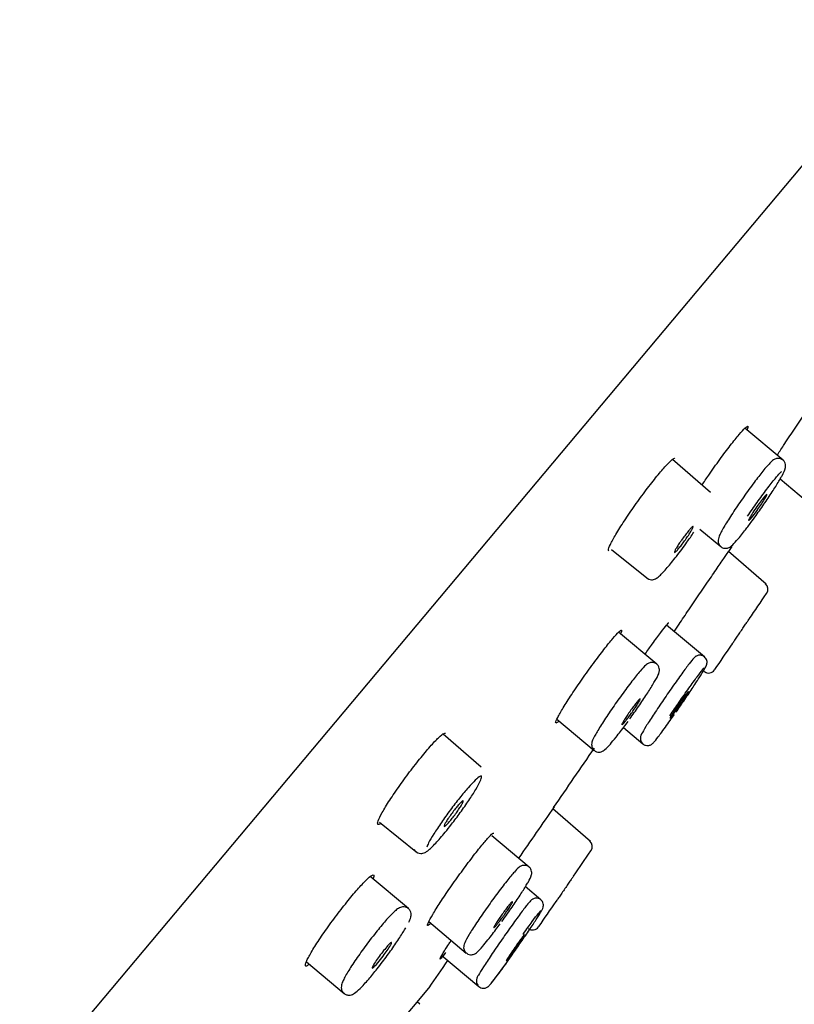
# Model space of a CAD drawing. Units: millimetres. Extents: x -18 to 462, y -18 to 1398.
# Drawn here: x 424 to 446, y 1104 to 1132 of the extents above; entities that cross this region are included whole.
import ezdxf

# ---------------------------------------------------------------- set-up
doc = ezdxf.new("R2010")
doc.units = ezdxf.units.MM
for name, color, linetype in [('$DDT_AUDIT_GENERATED_(102)', 7, 'Continuous'), ('$DDT_AUDIT_GENERATED_(595)', 7, 'Continuous'), ('$DDT_AUDIT_GENERATED_(65E)', 7, 'Continuous'), ('$DDT_AUDIT_GENERATED_(833)', 7, 'Continuous'), ('Default', 7, 'Continuous')]:
    doc.layers.add(name, color=color, linetype=linetype)

# ---------------------------------------------------------------- blocks, each defined once
blk = doc.blocks.new('SE1')
at = {"layer": '$DDT_AUDIT_GENERATED_(102)', "color": 7, "linetype": 'Continuous'}
blk.add_line((461.605, 1145.572), (359.914, 1024.381), dxfattribs=at)
blk.add_arc((726.301, 820.206), 443.165, 129.66139, 140, dxfattribs=at)
at = {"layer": '$DDT_AUDIT_GENERATED_(595)', "color": 7, "linetype": 'Continuous'}
blk.add_line((434.578, 1102.7), (436.033, 1104.434), dxfattribs=at)
for centre, radius, start, end in [((-805.544, 1965.585), 1510.992, 325.823367, 325.828443), ((-805.544, 1965.585), 1510.992, 325.490009, 325.567034), ((858.023, 819.246), 509.296, 145.24908, 145.44717), ((-805.544, 1965.585), 1510.992, 325.255744, 325.290995), ((435.88, 1104.562), 0.2, 320, 325.2557)]:
    blk.add_arc(centre, radius, start, end, dxfattribs=at)
for points, knots in [([(445.86, 1119.468), (445.915, 1119.556), (445.977, 1119.652), (446.044, 1119.754), (446.133, 1119.89), (446.232, 1120.038), (446.332, 1120.187), (446.433, 1120.336), (446.538, 1120.489), (446.639, 1120.635), (446.74, 1120.779), (446.839, 1120.92), (446.928, 1121.045), (447.017, 1121.169), (447.099, 1121.28), (447.166, 1121.37), (447.233, 1121.459), (447.288, 1121.529), (447.326, 1121.574), (447.364, 1121.619), (447.387, 1121.641), (447.392, 1121.637), (447.397, 1121.633), (447.384, 1121.603), (447.356, 1121.551), (447.356, 1121.551), (447.355, 1121.55), (447.355, 1121.55)], [0.2269218, 0.2269218, 0.2269218, 0.2269218, 0.2673678, 0.2673678, 0.2673678, 0.3214324, 0.3214324, 0.3214324, 0.3755819, 0.3755819, 0.3755819, 0.4296119, 0.4296119, 0.4296119, 0.4833981, 0.4833981, 0.4833981, 0.5368032, 0.5368032, 0.5368032, 0.5901238, 0.5901238, 0.5901238, 0.6433869, 0.6433869, 0.6433869, 0.6438712, 0.6438712, 0.6438712, 0.6438712]), ([(443.738, 1118.631), (443.8, 1118.724), (443.865, 1118.82), (443.932, 1118.916), (444.034, 1119.063), (444.141, 1119.214), (444.245, 1119.356), (444.348, 1119.498), (444.45, 1119.634), (444.542, 1119.753), (444.634, 1119.872), (444.719, 1119.978), (444.791, 1120.061), (444.861, 1120.144), (444.92, 1120.208), (444.962, 1120.247), (445.004, 1120.286), (445.031, 1120.301), (445.04, 1120.292), (445.048, 1120.282), (445.04, 1120.248), (445.016, 1120.193)], [0.3405407, 0.3405407, 0.3405407, 0.3405407, 0.3754809, 0.3754809, 0.3754809, 0.42949, 0.42949, 0.42949, 0.4832516, 0.4832516, 0.4832516, 0.5366793, 0.5366793, 0.5366793, 0.5898703, 0.5898703, 0.5898703, 0.6431391, 0.6431391, 0.6431391, 0.695509, 0.695509, 0.695509, 0.695509]), ([(441.11, 1116.78), (441.105, 1116.784), (441.103, 1116.791), (441.103, 1116.802), (441.104, 1116.831), (441.122, 1116.884), (441.158, 1116.959), (441.193, 1117.034), (441.247, 1117.132), (441.314, 1117.244), (441.381, 1117.357), (441.463, 1117.488), (441.554, 1117.626), (441.644, 1117.764), (441.746, 1117.913), (441.85, 1118.06), (441.954, 1118.207), (442.063, 1118.356), (442.168, 1118.496), (442.272, 1118.635), (442.376, 1118.767), (442.47, 1118.883), (442.564, 1118.998), (442.65, 1119.1), (442.723, 1119.179), (442.796, 1119.259), (442.856, 1119.318), (442.9, 1119.353), (442.941, 1119.386), (442.969, 1119.398), (442.98, 1119.388)], [0.1392861, 0.1392861, 0.1392861, 0.1392861, 0.1597532, 0.1597532, 0.1597532, 0.2134812, 0.2134812, 0.2134812, 0.267607, 0.267607, 0.267607, 0.3218657, 0.3218657, 0.3218657, 0.3760642, 0.3760642, 0.3760642, 0.4299183, 0.4299183, 0.4299183, 0.4834916, 0.4834916, 0.4834916, 0.5367085, 0.5367085, 0.5367085, 0.5898635, 0.5898635, 0.5898635, 0.6403412, 0.6403412, 0.6403412, 0.6403412]), ([(442.949, 1114.493), (442.994, 1114.559), (443.044, 1114.633), (443.099, 1114.713), (443.181, 1114.835), (443.275, 1114.973), (443.372, 1115.116), (443.469, 1115.259), (443.573, 1115.412), (443.675, 1115.561), (443.776, 1115.71), (443.878, 1115.86), (443.972, 1115.997), (444.066, 1116.135), (444.154, 1116.265), (444.23, 1116.375), (444.305, 1116.486), (444.37, 1116.58), (444.418, 1116.651), (444.466, 1116.721), (444.5, 1116.77), (444.516, 1116.793), (444.523, 1116.804), (444.527, 1116.809), (444.527, 1116.809)], [0.1779781, 0.1779781, 0.1779781, 0.1779781, 0.2133035, 0.2133035, 0.2133035, 0.2670629, 0.2670629, 0.2670629, 0.3210817, 0.3210817, 0.3210817, 0.3751226, 0.3751226, 0.3751226, 0.4292387, 0.4292387, 0.4292387, 0.483108, 0.483108, 0.483108, 0.5367541, 0.5367541, 0.5367541, 0.5615926, 0.5615926, 0.5615926, 0.5615926]), ([(442.136, 1113.865), (442.206, 1113.964), (442.273, 1114.059), (442.337, 1114.146), (442.427, 1114.27), (442.509, 1114.383), (442.578, 1114.473), (442.646, 1114.563), (442.702, 1114.635), (442.741, 1114.681), (442.78, 1114.728), (442.803, 1114.751), (442.809, 1114.748), (442.809, 1114.748), (442.809, 1114.748), (442.809, 1114.748)], [0.4452294, 0.4452294, 0.4452294, 0.4452294, 0.4829588, 0.4829588, 0.4829588, 0.5367595, 0.5367595, 0.5367595, 0.5901939, 0.5901939, 0.5901939, 0.6435672, 0.6435672, 0.6435672, 0.6454685, 0.6454685, 0.6454685, 0.6454685]), ([(439.694, 1111.965), (439.68, 1111.952), (439.667, 1111.941), (439.657, 1111.933), (439.625, 1111.908), (439.609, 1111.908), (439.611, 1111.932), (439.613, 1111.957), (439.634, 1112.007), (439.67, 1112.077), (439.707, 1112.148), (439.761, 1112.242), (439.828, 1112.352), (439.895, 1112.462), (439.977, 1112.59), (440.067, 1112.726), (440.157, 1112.863), (440.258, 1113.011), (440.362, 1113.159), (440.464, 1113.306), (440.572, 1113.456), (440.676, 1113.598), (440.78, 1113.739), (440.882, 1113.875), (440.975, 1113.994), (441.068, 1114.113), (441.153, 1114.218), (441.224, 1114.302), (441.295, 1114.385), (441.354, 1114.449), (441.396, 1114.489), (441.438, 1114.528), (441.464, 1114.544), (441.472, 1114.535), (441.48, 1114.526), (441.471, 1114.493), (441.446, 1114.438)], [0.0887034, 0.0887034, 0.0887034, 0.0887034, 0.1064809, 0.1064809, 0.1064809, 0.1598008, 0.1598008, 0.1598008, 0.2133723, 0.2133723, 0.2133723, 0.2672788, 0.2672788, 0.2672788, 0.3213504, 0.3213504, 0.3213504, 0.3755235, 0.3755235, 0.3755235, 0.4294985, 0.4294985, 0.4294985, 0.4832549, 0.4832549, 0.4832549, 0.5367162, 0.5367162, 0.5367162, 0.5899528, 0.5899528, 0.5899528, 0.6432717, 0.6432717, 0.6432717, 0.6958863, 0.6958863, 0.6958863, 0.6958863]), ([(434.67, 1109.082), (434.635, 1109.059), (434.611, 1109.051), (434.598, 1109.058), (434.582, 1109.068), (434.585, 1109.103), (434.605, 1109.159), (434.626, 1109.217), (434.665, 1109.297), (434.72, 1109.396), (434.775, 1109.494), (434.847, 1109.612), (434.93, 1109.74), (435.013, 1109.869), (435.109, 1110.011), (435.211, 1110.155), (435.313, 1110.298), (435.422, 1110.448), (435.531, 1110.59), (435.639, 1110.732), (435.748, 1110.871), (435.851, 1110.996), (435.953, 1111.12), (436.05, 1111.233), (436.136, 1111.326), (436.221, 1111.42), (436.296, 1111.496), (436.355, 1111.548), (436.415, 1111.601), (436.459, 1111.631), (436.486, 1111.636), (436.496, 1111.638), (436.503, 1111.637), (436.508, 1111.633)], [0.0110604, 0.0110604, 0.0110604, 0.0110604, 0.0539183, 0.0539183, 0.0539183, 0.1078298, 0.1078298, 0.1078298, 0.1619636, 0.1619636, 0.1619636, 0.2161566, 0.2161566, 0.2161566, 0.2703434, 0.2703434, 0.2703434, 0.3242408, 0.3242408, 0.3242408, 0.3777762, 0.3777762, 0.3777762, 0.4309134, 0.4309134, 0.4309134, 0.4841315, 0.4841315, 0.4841315, 0.5375009, 0.5375009, 0.5375009, 0.5570714, 0.5570714, 0.5570714, 0.5570714]), ([(436.081, 1106.258), (436.037, 1106.215), (436.009, 1106.195), (435.998, 1106.201), (435.988, 1106.207), (435.995, 1106.238), (436.02, 1106.291), (436.044, 1106.345), (436.087, 1106.423), (436.144, 1106.518), (436.201, 1106.614), (436.274, 1106.73), (436.357, 1106.857), (436.441, 1106.985), (436.537, 1107.127), (436.637, 1107.271), (436.738, 1107.416), (436.845, 1107.567), (436.951, 1107.712), (437.056, 1107.857), (437.163, 1108), (437.261, 1108.129), (437.359, 1108.257), (437.453, 1108.375), (437.533, 1108.473), (437.613, 1108.572), (437.683, 1108.652), (437.736, 1108.71), (437.79, 1108.767), (437.828, 1108.801), (437.849, 1108.811), (437.856, 1108.814), (437.862, 1108.815), (437.865, 1108.812)], [0, 0, 0, 0, 0.0536013, 0.0536013, 0.0536013, 0.107199, 0.107199, 0.107199, 0.160979, 0.160979, 0.160979, 0.2149021, 0.2149021, 0.2149021, 0.2690426, 0.2690426, 0.2690426, 0.3231152, 0.3231152, 0.3231152, 0.3769619, 0.3769619, 0.3769619, 0.4304409, 0.4304409, 0.4304409, 0.4838671, 0.4838671, 0.4838671, 0.5372243, 0.5372243, 0.5372243, 0.5560821, 0.5560821, 0.5560821, 0.5560821]), ([(432.645, 1105.097), (432.629, 1105.084), (432.614, 1105.075), (432.602, 1105.068), (432.566, 1105.049), (432.548, 1105.055), (432.548, 1105.084), (432.548, 1105.113), (432.567, 1105.167), (432.603, 1105.242), (432.639, 1105.317), (432.694, 1105.414), (432.763, 1105.526), (432.831, 1105.638), (432.915, 1105.767), (433.008, 1105.904), (433.101, 1106.04), (433.205, 1106.186), (433.312, 1106.331), (433.418, 1106.476), (433.529, 1106.622), (433.637, 1106.759), (433.744, 1106.895), (433.85, 1107.025), (433.947, 1107.138), (434.043, 1107.251), (434.133, 1107.35), (434.207, 1107.427), (434.283, 1107.505), (434.345, 1107.563), (434.391, 1107.596), (434.436, 1107.63), (434.466, 1107.64), (434.477, 1107.626), (434.487, 1107.612), (434.481, 1107.577), (434.46, 1107.523)], [0.0350624, 0.0350624, 0.0350624, 0.0350624, 0.0537456, 0.0537456, 0.0537456, 0.10747, 0.10747, 0.10747, 0.1613684, 0.1613684, 0.1613684, 0.2155623, 0.2155623, 0.2155623, 0.2697612, 0.2697612, 0.2697612, 0.3237919, 0.3237919, 0.3237919, 0.3774498, 0.3774498, 0.3774498, 0.4308862, 0.4308862, 0.4308862, 0.4840816, 0.4840816, 0.4840816, 0.5373247, 0.5373247, 0.5373247, 0.5908173, 0.5908173, 0.5908173, 0.6409728, 0.6409728, 0.6409728, 0.6409728]), ([(436.508, 1105.437), (436.451, 1105.362), (436.407, 1105.309), (436.38, 1105.281), (436.354, 1105.253), (436.344, 1105.25), (436.351, 1105.271), (436.359, 1105.292), (436.384, 1105.339), (436.425, 1105.407), (436.466, 1105.475), (436.523, 1105.567), (436.593, 1105.674), (436.613, 1105.705), (436.635, 1105.738), (436.658, 1105.773)], [0, 0, 0, 0, 0.0534079, 0.0534079, 0.0534079, 0.1068075, 0.1068075, 0.1068075, 0.1601893, 0.1601893, 0.1601893, 0.2138147, 0.2138147, 0.2138147, 0.2295066, 0.2295066, 0.2295066, 0.2295066])]:
    blk.add_open_spline(points, degree=3, knots=knots, dxfattribs=at)
at = {"layer": '$DDT_AUDIT_GENERATED_(65E)', "color": 7, "linetype": 'Continuous'}
for p, q in [((446.03, 1119.34), (444.956, 1120.241)), ((443.984, 1118.427), (442.913, 1119.358)), ((445.949, 1118.812), (446.664, 1118.213)), ((443.682, 1117.394), (444.273, 1116.898)), ((441.185, 1116.821), (442.229, 1115.976)), ((445.549, 1115.838), (444.491, 1116.757)), ((442.467, 1113.58), (441.39, 1114.483)), ((443.814, 1113.786), (442.744, 1114.684)), ((443.767, 1113.407), (443.851, 1113.339)), ((439.65, 1112.027), (440.701, 1111.145)), ((441.564, 1111.842), (441.655, 1111.966)), ((442.877, 1112.035), (442.962, 1112.156)), ((441.525, 1111.791), (442.074, 1111.33)), ((437.51, 1110.671), (436.438, 1111.604)), ((440.701, 1111.145), (440.701, 1111.145)), ((442.074, 1111.33), (442.075, 1111.33)), ((440.592, 1108.575), (439.53, 1109.498)), ((434.642, 1109.123), (435.715, 1108.254)), ((438.864, 1107.853), (437.811, 1108.737)), ((435.456, 1106.68), (434.378, 1107.585)), ((439.196, 1106.928), (438.751, 1107.302)), ((436.032, 1106.313), (437.089, 1105.426)), ((437.956, 1106.128), (438.047, 1106.252)), ((436.399, 1105.359), (437.446, 1104.481)), ((438.252, 1105.188), (438.339, 1105.311)), ((432.58, 1105.177), (433.639, 1104.288)), ((437.446, 1104.481), (437.446, 1104.48))]:
    blk.add_line(p, q, dxfattribs=at)
for centre, radius, start, end in [((445.405, 1115.698), 0.2, 325.6687, 48.9605), ((-797.136, 1958.308), 1501.5, 325.823857, 325.856758), ((-797.136, 1958.308), 1501.5, 325.758017, 325.78975), ((443.933, 1113.53), 0.2, 230.2324, 325.9257), ((431.391, 1120.062), 14.012, 323.1717, 325.0518), ((435.968, 1115.912), 6.92, 320.6298, 323.9788), ((440.449, 1108.434), 0.2, 325.3077, 48.8198), ((-797.136, 1958.308), 1501.5, 325.488416, 325.521199), ((-797.136, 1958.308), 1501.5, 325.42253, 325.455098), ((431.998, 1110.492), 7.385, 320.531, 323.7821), ((438.964, 1106.277), 0.2, 230.2736, 325.6208), ((432.632, 1106.872), 2.611, 314.81, 325.2144), ((430.526, 1110.495), 9.373, 321.1895, 325.5214)]:
    blk.add_arc(centre, radius, start, end, dxfattribs=at)
for points, knots in [([(445.928, 1118.776), (445.956, 1118.823), (446.045, 1118.977), (446.088, 1119.047), (446.106, 1119.181), (446.094, 1119.255), (446.052, 1119.326), (445.985, 1119.375), (445.91, 1119.393), (445.846, 1119.387), (445.795, 1119.368), (445.748, 1119.339), (445.667, 1119.27), (445.518, 1119.104), (445.247, 1118.757), (444.955, 1118.358), (444.665, 1117.936), (444.42, 1117.554), (444.276, 1117.301), (444.22, 1117.177), (444.197, 1117.1), (444.199, 1117.018), (444.224, 1116.947), (444.257, 1116.917), (444.274, 1116.901)], [0, 0, 0, 0, 0.0377, 0.13801, 0.156534, 0.172947, 0.189315, 0.205961, 0.221615, 0.235192, 0.248846, 0.26575, 0.297504, 0.405098, 0.493406, 0.586141, 0.677703, 0.770164, 0.864504, 0.922477, 0.954594, 0.97126, 0.987545, 1, 1, 1, 1]), ([(445.027, 1117.753), (445.123, 1117.894), (445.291, 1118.14), (445.577, 1118.53), (445.803, 1118.818), (445.934, 1118.968), (445.979, 1119.011), (445.986, 1119.015), (445.986, 1119.015)], [0, 0, 0, 0, 0.094454, 0.1905782, 0.2849221, 0.3634638, 0.405285, 0.4186557, 0.4186557, 0.4186557, 0.4186557]), ([(445.268, 1117.777), (445.352, 1117.894), (445.439, 1118.018), (445.52, 1118.137), (445.601, 1118.256), (445.679, 1118.374), (445.748, 1118.482), (445.817, 1118.589), (445.879, 1118.689), (445.927, 1118.773), (445.928, 1118.774), (445.929, 1118.775), (445.929, 1118.776)], [0, 0, 0, 0, 0.0538902, 0.0538902, 0.0538902, 0.1077658, 0.1077658, 0.1077658, 0.1618491, 0.1618491, 0.1618491, 0.1625016, 0.1625016, 0.1625016, 0.1625016]), ([(445.312, 1117.944), (445.349, 1117.996), (445.422, 1118.101), (445.514, 1118.244), (445.571, 1118.345), (445.582, 1118.384), (445.549, 1118.362), (445.435, 1118.228), (445.155, 1117.839), (445.09, 1117.708), (445.054, 1117.635)], [0, 0, 0, 0, 0.09007, 0.180161, 0.270274, 0.360412, 0.43493, 0.568344, 0.757974, 1, 1, 1, 1]), ([(445.312, 1117.944), (445.246, 1117.851), (445.18, 1117.764), (445.085, 1117.651), (445.056, 1117.625), (445.054, 1117.635)], [0, 0, 0, 0, 0.5, 0.5, 1, 1, 1, 1]), ([(444.274, 1116.901), (444.279, 1116.896), (444.302, 1116.871), (444.363, 1116.85), (444.433, 1116.848), (444.489, 1116.863), (444.537, 1116.888), (444.607, 1116.942), (444.714, 1117.055), (444.917, 1117.302), (445.062, 1117.494), (445.131, 1117.588)], [0, 0, 0, 0, 0.013314, 0.066773, 0.110668, 0.152729, 0.20088, 0.279246, 0.524757, 0.8053, 1, 1, 1, 1]), ([(442.213, 1115.992), (442.234, 1115.98), (442.281, 1115.963), (442.351, 1115.962), (442.412, 1115.98), (442.477, 1116.016), (442.571, 1116.093), (442.745, 1116.278), (443.017, 1116.615), (443.294, 1116.985), (443.443, 1117.202), (443.512, 1117.304)], [0.3232046, 0.3232046, 0.3232046, 0.3232046, 0.3452506, 0.3693776, 0.3938967, 0.425996, 0.4931915, 0.6364708, 0.7684087, 0.906625, 1, 1, 1, 1]), ([(443.165, 1117.081), (443.194, 1117.122), (443.224, 1117.165), (443.254, 1117.204), (443.283, 1117.244), (443.313, 1117.282), (443.34, 1117.315), (443.367, 1117.348), (443.392, 1117.378), (443.413, 1117.402), (443.434, 1117.425), (443.452, 1117.443), (443.466, 1117.454), (443.479, 1117.465), (443.488, 1117.469), (443.491, 1117.467), (443.495, 1117.464), (443.493, 1117.454), (443.487, 1117.438), (443.481, 1117.421), (443.469, 1117.398), (443.454, 1117.371), (443.438, 1117.343), (443.418, 1117.309), (443.395, 1117.273), (443.372, 1117.236), (443.345, 1117.196), (443.317, 1117.155), (443.29, 1117.115), (443.259, 1117.072), (443.23, 1117.032), (443.2, 1116.991), (443.17, 1116.951), (443.142, 1116.915), (443.114, 1116.88), (443.087, 1116.847), (443.064, 1116.82), (443.04, 1116.793), (443.02, 1116.771), (443.004, 1116.756), (442.988, 1116.741), (442.976, 1116.732), (442.969, 1116.731), (442.962, 1116.729), (442.961, 1116.735), (442.964, 1116.747), (442.967, 1116.759), (442.975, 1116.778), (442.988, 1116.803), (443.001, 1116.827), (443.019, 1116.858), (443.04, 1116.892), (443.061, 1116.926), (443.086, 1116.965), (443.112, 1117.005), (443.129, 1117.03), (443.147, 1117.055), (443.165, 1117.081)], [0, 0, 0, 0, 0.053698, 0.053698, 0.053698, 0.107397, 0.107397, 0.107397, 0.161088, 0.161088, 0.161088, 0.214776, 0.214776, 0.214776, 0.268468, 0.268468, 0.268468, 0.32217, 0.32217, 0.32217, 0.375882, 0.375882, 0.375882, 0.429602, 0.429602, 0.429602, 0.483321, 0.483321, 0.483321, 0.537035, 0.537035, 0.537035, 0.590738, 0.590738, 0.590738, 0.644432, 0.644432, 0.644432, 0.698122, 0.698122, 0.698122, 0.751813, 0.751813, 0.751813, 0.805511, 0.805511, 0.805511, 0.859219, 0.859219, 0.859219, 0.912936, 0.912936, 0.912936, 0.966656, 0.966656, 0.966656, 1, 1, 1, 1]), ([(444.578, 1114.123), (444.585, 1114.133), (444.597, 1114.151), (444.613, 1114.174), (444.629, 1114.198), (444.649, 1114.227), (444.671, 1114.261), (444.694, 1114.295), (444.72, 1114.333), (444.748, 1114.373), (444.775, 1114.413), (444.804, 1114.456), (444.833, 1114.498), (444.861, 1114.54), (444.89, 1114.583), (444.917, 1114.622), (444.944, 1114.662), (444.969, 1114.699), (444.991, 1114.731), (445.013, 1114.763), (445.031, 1114.791), (445.046, 1114.812), (445.06, 1114.833), (445.071, 1114.848), (445.076, 1114.856), (445.079, 1114.86), (445.08, 1114.863), (445.08, 1114.863)], [0, 0, 0, 0, 0.0536162, 0.0536162, 0.0536162, 0.1072272, 0.1072272, 0.1072272, 0.1609249, 0.1609249, 0.1609249, 0.2147367, 0.2147367, 0.2147367, 0.2686175, 0.2686175, 0.2686175, 0.3224924, 0.3224924, 0.3224924, 0.37629, 0.37629, 0.37629, 0.4299738, 0.4299738, 0.4299738, 0.4599502, 0.4599502, 0.4599502, 0.4599502]), ([(444.588, 1114.138), (444.585, 1114.134), (444.583, 1114.13), (444.58, 1114.127), (444.579, 1114.125), (444.579, 1114.124), (444.578, 1114.123), (444.572, 1114.115), (444.57, 1114.111), (444.57, 1114.111)], [0.89914878, 0.89914878, 0.89914878, 0.89914878, 0.91340044, 0.91340044, 0.91340044, 0.91986255, 0.91986255, 0.91986255, 0.96010762, 0.96010762, 0.96010762, 0.96010762]), ([(442.366, 1113.027), (442.394, 1113.071), (442.482, 1113.221), (442.524, 1113.285), (442.543, 1113.42), (442.532, 1113.492), (442.493, 1113.561), (442.428, 1113.612), (442.354, 1113.632), (442.29, 1113.627), (442.239, 1113.61), (442.195, 1113.584), (442.126, 1113.528), (442.008, 1113.401), (441.77, 1113.107), (441.482, 1112.722), (441.183, 1112.299), (440.92, 1111.905), (440.722, 1111.573), (440.652, 1111.445), (440.624, 1111.327), (440.631, 1111.249), (440.659, 1111.184), (440.69, 1111.159), (440.703, 1111.149)], [0, 0, 0, 0, 0.03652, 0.136743, 0.154727, 0.170142, 0.186117, 0.202451, 0.217992, 0.231278, 0.244327, 0.259821, 0.286115, 0.374481, 0.46432, 0.558436, 0.64981, 0.741957, 0.83551, 0.934506, 0.958275, 0.974731, 0.990775, 1, 1, 1, 1]), ([(443.814, 1113.783), (443.81, 1113.788), (443.789, 1113.811), (443.735, 1113.831), (443.672, 1113.837), (443.621, 1113.827), (443.583, 1113.81), (443.556, 1113.792), (443.532, 1113.771), (443.486, 1113.724), (443.393, 1113.607), (443.179, 1113.32), (442.91, 1112.942), (442.619, 1112.521), (442.352, 1112.123), (442.143, 1111.797), (442.054, 1111.646), (442.023, 1111.58), (442.01, 1111.544), (442.001, 1111.5), (442.004, 1111.443), (442.027, 1111.38), (442.077, 1111.322), (442.144, 1111.287), (442.21, 1111.28), (442.263, 1111.289), (442.302, 1111.306), (442.33, 1111.324), (442.355, 1111.345), (442.403, 1111.394), (442.47, 1111.476), (442.57, 1111.611), (442.607, 1111.662)], [0, 0, 0, 0, 0.003301, 0.017537, 0.028737, 0.038351, 0.046954, 0.055236, 0.065915, 0.086905, 0.172728, 0.257743, 0.346829, 0.434327, 0.522501, 0.611293, 0.701797, 0.727303, 0.74137, 0.7519, 0.762619, 0.77506, 0.788475, 0.803288, 0.814819, 0.824645, 0.833469, 0.841963, 0.852818, 0.874307, 0.959223, 1, 1, 1, 1]), ([(443.805, 1113.43), (443.827, 1113.464), (443.856, 1113.519), (443.875, 1113.558), (443.887, 1113.623), (443.882, 1113.683), (443.858, 1113.742), (443.829, 1113.769), (443.814, 1113.783)], [0, 0, 0, 0, 0.386007, 0.617149, 0.715027, 0.807325, 0.913954, 1, 1, 1, 1]), ([(442.836, 1112.126), (442.93, 1112.265), (443.096, 1112.51), (443.38, 1112.914), (443.61, 1113.231), (443.745, 1113.408), (443.796, 1113.469), (443.808, 1113.48), (443.807, 1113.48)], [0, 0, 0, 0, 0.0898236, 0.1830957, 0.2756957, 0.3577243, 0.4010982, 0.4232964, 0.4232964, 0.4232964, 0.4232964]), ([(443.007, 1112.221), (443.09, 1112.34), (443.175, 1112.464), (443.257, 1112.584), (443.339, 1112.704), (443.418, 1112.823), (443.49, 1112.931), (443.561, 1113.039), (443.626, 1113.139), (443.68, 1113.223), (443.733, 1113.306), (443.776, 1113.376), (443.804, 1113.426), (443.805, 1113.428), (443.806, 1113.429), (443.807, 1113.431)], [0, 0, 0, 0, 0.0540324, 0.0540324, 0.0540324, 0.1080595, 0.1080595, 0.1080595, 0.1621528, 0.1621528, 0.1621528, 0.2161712, 0.2161712, 0.2161712, 0.2179295, 0.2179295, 0.2179295, 0.2179295]), ([(441.703, 1112.033), (441.788, 1112.15), (441.874, 1112.273), (441.956, 1112.392), (442.037, 1112.51), (442.116, 1112.628), (442.185, 1112.734), (442.254, 1112.841), (442.316, 1112.939), (442.365, 1113.022), (442.366, 1113.023), (442.367, 1113.025), (442.368, 1113.027)], [0, 0, 0, 0, 0.0538785, 0.0538785, 0.0538785, 0.1077441, 0.1077441, 0.1077441, 0.1617918, 0.1617918, 0.1617918, 0.1628958, 0.1628958, 0.1628958, 0.1628958]), ([(442.845, 1112.057), (442.84, 1112.054), (442.841, 1112.058), (442.846, 1112.069), (442.852, 1112.08), (442.862, 1112.098), (442.876, 1112.121), (442.891, 1112.145), (442.91, 1112.175), (442.932, 1112.209), (442.954, 1112.242), (442.979, 1112.281), (443.006, 1112.321), (443.033, 1112.361), (443.062, 1112.404), (443.091, 1112.446), (443.12, 1112.488), (443.149, 1112.53), (443.177, 1112.569), (443.205, 1112.608), (443.231, 1112.645), (443.254, 1112.677), (443.278, 1112.708), (443.298, 1112.736), (443.314, 1112.756), (443.33, 1112.777), (443.342, 1112.792), (443.35, 1112.799), (443.357, 1112.807), (443.359, 1112.807), (443.357, 1112.801), (443.354, 1112.794), (443.347, 1112.78), (443.335, 1112.761), (443.324, 1112.741), (443.307, 1112.714), (443.287, 1112.684), (443.268, 1112.653), (443.244, 1112.616), (443.218, 1112.578), (443.192, 1112.539), (443.164, 1112.497), (443.135, 1112.455), (443.107, 1112.413), (443.077, 1112.37), (443.049, 1112.33), (443.02, 1112.289), (442.993, 1112.25), (442.968, 1112.216), (442.943, 1112.182), (442.92, 1112.151), (442.902, 1112.126), (442.899, 1112.123), (442.896, 1112.119), (442.894, 1112.116), (442.887, 1112.108), (442.882, 1112.1), (442.877, 1112.094), (442.862, 1112.076), (442.852, 1112.064), (442.846, 1112.059), (442.846, 1112.058), (442.845, 1112.058), (442.845, 1112.057)], [0, 0, 0, 0, 0.053613, 0.053613, 0.053613, 0.107221, 0.107221, 0.107221, 0.160915, 0.160915, 0.160915, 0.214724, 0.214724, 0.214724, 0.268603, 0.268603, 0.268603, 0.322477, 0.322477, 0.322477, 0.376275, 0.376275, 0.376275, 0.429959, 0.429959, 0.429959, 0.483541, 0.483541, 0.483541, 0.537077, 0.537077, 0.537077, 0.590642, 0.590642, 0.590642, 0.644298, 0.644298, 0.644298, 0.698068, 0.698068, 0.698068, 0.751929, 0.751929, 0.751929, 0.805814, 0.805814, 0.805814, 0.859646, 0.859646, 0.859646, 0.913371, 0.913371, 0.913371, 0.921471, 0.921471, 0.921471, 0.940067, 0.940067, 0.940067, 0.993633, 0.993633, 0.993633, 1, 1, 1, 1]), ([(441.562, 1111.948), (441.584, 1111.974), (441.61, 1112.007), (441.637, 1112.042), (441.664, 1112.078), (441.694, 1112.117), (441.723, 1112.158), (441.752, 1112.198), (441.782, 1112.241), (441.811, 1112.282), (441.839, 1112.323), (441.866, 1112.364), (441.891, 1112.401), (441.915, 1112.438), (441.936, 1112.473), (441.953, 1112.501), (441.97, 1112.53), (441.984, 1112.554), (441.992, 1112.571), (442, 1112.589), (442.003, 1112.599), (442.002, 1112.603), (442, 1112.607), (441.993, 1112.603), (441.982, 1112.593), (441.971, 1112.583), (441.955, 1112.566), (441.935, 1112.543), (441.915, 1112.52), (441.892, 1112.491), (441.866, 1112.458), (441.84, 1112.425), (441.812, 1112.387), (441.782, 1112.347), (441.753, 1112.308), (441.723, 1112.266), (441.694, 1112.224), (441.665, 1112.183), (441.636, 1112.141), (441.611, 1112.102), (441.585, 1112.063), (441.561, 1112.027), (441.542, 1111.995), (441.522, 1111.963), (441.506, 1111.936), (441.495, 1111.914), (441.484, 1111.893), (441.477, 1111.878), (441.476, 1111.87), (441.475, 1111.866), (441.476, 1111.864), (441.477, 1111.863)], [0, 0, 0, 0, 0.0536589, 0.0536589, 0.0536589, 0.1073166, 0.1073166, 0.1073166, 0.1609946, 0.1609946, 0.1609946, 0.2147094, 0.2147094, 0.2147094, 0.2684558, 0.2684558, 0.2684558, 0.322215, 0.322215, 0.322215, 0.3759629, 0.3759629, 0.3759629, 0.4296809, 0.4296809, 0.4296809, 0.4833636, 0.4833636, 0.4833636, 0.5370207, 0.5370207, 0.5370207, 0.5906725, 0.5906725, 0.5906725, 0.6443414, 0.6443414, 0.6443414, 0.6980429, 0.6980429, 0.6980429, 0.7517786, 0.7517786, 0.7517786, 0.8055354, 0.8055354, 0.8055354, 0.8592906, 0.8592906, 0.8592906, 0.8831392, 0.8831392, 0.8831392, 0.8831392]), ([(441.486, 1111.867), (441.495, 1111.873), (441.508, 1111.886), (441.525, 1111.905), (441.536, 1111.917), (441.549, 1111.931), (441.562, 1111.948)], [0.91302166, 0.91302166, 0.91302166, 0.91302166, 0.96671618, 0.96671618, 0.96671618, 1, 1, 1, 1]), ([(440.703, 1111.149), (440.713, 1111.139), (440.739, 1111.113), (440.803, 1111.095), (440.869, 1111.097), (440.922, 1111.113), (440.967, 1111.138), (441.037, 1111.193), (441.132, 1111.292), (441.255, 1111.445), (441.317, 1111.522)], [0, 0, 0, 0, 0.030351, 0.09814, 0.155105, 0.210424, 0.27473, 0.38277, 0.730828, 1, 1, 1, 1]), ([(436.673, 1109.061), (436.755, 1109.167), (436.84, 1109.28), (436.92, 1109.391), (437.005, 1109.508), (437.088, 1109.626), (437.161, 1109.736), (437.235, 1109.846), (437.302, 1109.951), (437.356, 1110.042), (437.41, 1110.133), (437.454, 1110.212), (437.482, 1110.273), (437.511, 1110.335), (437.525, 1110.379), (437.524, 1110.403), (437.523, 1110.427), (437.507, 1110.431), (437.476, 1110.414), (437.446, 1110.398), (437.401, 1110.361), (437.345, 1110.307), (437.289, 1110.253), (437.22, 1110.18), (437.145, 1110.094), (437.07, 1110.009), (436.986, 1109.909), (436.9, 1109.802), (436.815, 1109.695), (436.725, 1109.579), (436.639, 1109.462), (436.552, 1109.346), (436.466, 1109.226), (436.388, 1109.113), (436.31, 1108.999), (436.237, 1108.889), (436.176, 1108.791), (436.114, 1108.693), (436.063, 1108.604), (436.026, 1108.533), (436.003, 1108.488), (435.985, 1108.449), (435.973, 1108.418)], [0.2715324, 0.2715324, 0.2715324, 0.2715324, 0.3218994, 0.3218994, 0.3218994, 0.3752835, 0.3752835, 0.3752835, 0.4289268, 0.4289268, 0.4289268, 0.48298, 0.48298, 0.48298, 0.5372761, 0.5372761, 0.5372761, 0.5914567, 0.5914567, 0.5914567, 0.6453582, 0.6453582, 0.6453582, 0.6989678, 0.6989678, 0.6989678, 0.7522858, 0.7522858, 0.7522858, 0.8054122, 0.8054122, 0.8054122, 0.8586596, 0.8586596, 0.8586596, 0.9122901, 0.9122901, 0.9122901, 0.9661659, 0.9661659, 0.9661659, 1, 1, 1, 1]), ([(436.622, 1109.284), (436.65, 1109.323), (436.68, 1109.365), (436.71, 1109.406), (436.741, 1109.446), (436.772, 1109.486), (436.801, 1109.523), (436.831, 1109.559), (436.859, 1109.593), (436.885, 1109.622), (436.91, 1109.65), (436.933, 1109.674), (436.951, 1109.691), (436.97, 1109.708), (436.984, 1109.719), (436.993, 1109.723), (437.003, 1109.727), (437.007, 1109.724), (437.006, 1109.714), (437.005, 1109.704), (436.999, 1109.688), (436.988, 1109.665), (436.978, 1109.643), (436.962, 1109.614), (436.942, 1109.582), (436.922, 1109.55), (436.898, 1109.513), (436.872, 1109.474), (436.846, 1109.435), (436.817, 1109.394), (436.787, 1109.353), (436.757, 1109.312), (436.725, 1109.271), (436.695, 1109.233), (436.665, 1109.195), (436.635, 1109.158), (436.608, 1109.127), (436.581, 1109.096), (436.556, 1109.068), (436.536, 1109.048), (436.515, 1109.027), (436.498, 1109.011), (436.485, 1109.003), (436.473, 1108.995), (436.465, 1108.994), (436.463, 1108.999), (436.461, 1109.005), (436.463, 1109.017), (436.471, 1109.036), (436.479, 1109.055), (436.492, 1109.08), (436.509, 1109.109), (436.526, 1109.139), (436.548, 1109.174), (436.573, 1109.211), (436.588, 1109.234), (436.604, 1109.259), (436.622, 1109.284)], [0, 0, 0, 0, 0.053698, 0.053698, 0.053698, 0.107397, 0.107397, 0.107397, 0.161088, 0.161088, 0.161088, 0.214776, 0.214776, 0.214776, 0.268468, 0.268468, 0.268468, 0.32217, 0.32217, 0.32217, 0.375882, 0.375882, 0.375882, 0.429602, 0.429602, 0.429602, 0.483321, 0.483321, 0.483321, 0.537035, 0.537035, 0.537035, 0.590738, 0.590738, 0.590738, 0.644432, 0.644432, 0.644432, 0.698122, 0.698122, 0.698122, 0.751813, 0.751813, 0.751813, 0.805511, 0.805511, 0.805511, 0.859219, 0.859219, 0.859219, 0.912936, 0.912936, 0.912936, 0.966656, 0.966656, 0.966656, 1, 1, 1, 1]), ([(435.62, 1108.355), (435.627, 1108.34), (435.653, 1108.3), (435.719, 1108.252), (435.804, 1108.234), (435.875, 1108.244), (435.941, 1108.271), (436.042, 1108.339), (436.206, 1108.498), (436.457, 1108.784), (436.607, 1108.978), (436.672, 1109.063)], [0.2871946, 0.2871946, 0.2871946, 0.2871946, 0.309172, 0.3480164, 0.3845033, 0.4178054, 0.4567728, 0.5257896, 0.7219306, 0.8956874, 1, 1, 1, 1]), ([(438.764, 1107.308), (438.79, 1107.351), (438.878, 1107.498), (438.919, 1107.556), (438.94, 1107.69), (438.93, 1107.762), (438.893, 1107.831), (438.83, 1107.882), (438.757, 1107.904), (438.693, 1107.901), (438.642, 1107.885), (438.6, 1107.861), (438.541, 1107.815), (438.445, 1107.715), (438.236, 1107.465), (437.951, 1107.092), (437.646, 1106.67), (437.37, 1106.266), (437.153, 1105.925), (437.058, 1105.747), (437.023, 1105.658), (437.012, 1105.585), (437.025, 1105.513), (437.055, 1105.454), (437.083, 1105.434), (437.092, 1105.428)], [0, 0, 0, 0, 0.035223, 0.135146, 0.153283, 0.168085, 0.18368, 0.199699, 0.215068, 0.228058, 0.240569, 0.254783, 0.277383, 0.348302, 0.440021, 0.536033, 0.628164, 0.719972, 0.812818, 0.909081, 0.94417, 0.963012, 0.978105, 0.993957, 1, 1, 1, 1]), ([(440.121, 1107.604), (440.121, 1107.604), (440.12, 1107.602), (440.117, 1107.598), (440.112, 1107.591), (440.101, 1107.576), (440.087, 1107.555), (440.073, 1107.535), (440.054, 1107.507), (440.033, 1107.476), (440.011, 1107.444), (439.986, 1107.408), (439.959, 1107.369), (439.932, 1107.33), (439.903, 1107.288), (439.874, 1107.246), (439.845, 1107.203), (439.815, 1107.16), (439.788, 1107.12), (439.76, 1107.08), (439.733, 1107.041), (439.71, 1107.007), (439.687, 1106.973), (439.666, 1106.943), (439.65, 1106.919), (439.635, 1106.897), (439.623, 1106.88), (439.615, 1106.869), (439.607, 1106.858), (439.604, 1106.853), (439.605, 1106.855), (439.606, 1106.856), (439.61, 1106.861), (439.615, 1106.869)], [0.4548084, 0.4548084, 0.4548084, 0.4548084, 0.4837119, 0.4837119, 0.4837119, 0.5370577, 0.5370577, 0.5370577, 0.5904802, 0.5904802, 0.5904802, 0.6441023, 0.6441023, 0.6441023, 0.6979626, 0.6979626, 0.6979626, 0.7519976, 0.7519976, 0.7519976, 0.8060657, 0.8060657, 0.8060657, 0.860007, 0.860007, 0.860007, 0.9095302, 0.9095302, 0.9095302, 0.9628792, 0.9628792, 0.9628792, 1, 1, 1, 1]), ([(438.097, 1106.32), (438.182, 1106.437), (438.269, 1106.56), (438.351, 1106.678), (438.432, 1106.795), (438.511, 1106.912), (438.581, 1107.017), (438.65, 1107.123), (438.712, 1107.221), (438.761, 1107.302), (438.763, 1107.304), (438.764, 1107.307), (438.766, 1107.309)], [0, 0, 0, 0, 0.053864, 0.053864, 0.053864, 0.1077169, 0.1077169, 0.1077169, 0.1617279, 0.1617279, 0.1617279, 0.1633322, 0.1633322, 0.1633322, 0.1633322]), ([(439.197, 1106.924), (439.194, 1106.928), (439.174, 1106.951), (439.122, 1106.971), (439.058, 1106.978), (439.007, 1106.969), (438.969, 1106.952), (438.942, 1106.935), (438.919, 1106.916), (438.88, 1106.877), (438.805, 1106.787), (438.62, 1106.543), (438.356, 1106.18), (438.062, 1105.762), (437.784, 1105.355), (437.559, 1105.013), (437.437, 1104.814), (437.4, 1104.746), (437.379, 1104.689), (437.372, 1104.634), (437.38, 1104.574), (437.411, 1104.512), (437.466, 1104.46), (437.532, 1104.434), (437.595, 1104.432), (437.643, 1104.443), (437.679, 1104.46), (437.705, 1104.478), (437.731, 1104.5), (437.759, 1104.529), (437.8, 1104.581), (437.83, 1104.62)], [0, 0, 0, 0, 0.002722, 0.018196, 0.030308, 0.040636, 0.049802, 0.058367, 0.068849, 0.088027, 0.163598, 0.256486, 0.353749, 0.448941, 0.544008, 0.639469, 0.736235, 0.789134, 0.80673, 0.817572, 0.829771, 0.843542, 0.858108, 0.872817, 0.884569, 0.894767, 0.903913, 0.91295, 0.925302, 0.952049, 1, 1, 1, 1]), ([(435.469, 1106.302), (435.494, 1106.347), (435.521, 1106.414), (435.54, 1106.515), (435.514, 1106.618), (435.452, 1106.693), (435.368, 1106.73), (435.288, 1106.732), (435.223, 1106.714), (435.154, 1106.676), (435.052, 1106.594), (434.86, 1106.397), (434.572, 1106.055), (434.263, 1105.654), (433.968, 1105.242), (433.731, 1104.876), (433.609, 1104.645), (433.564, 1104.528), (433.56, 1104.42), (433.59, 1104.335), (433.626, 1104.305), (433.642, 1104.292)], [0, 0, 0, 0, 0.060509, 0.097414, 0.119135, 0.140185, 0.162182, 0.18047, 0.199293, 0.224815, 0.279647, 0.383051, 0.478346, 0.578367, 0.677076, 0.776815, 0.880279, 0.939258, 0.965848, 0.987264, 1, 1, 1, 1]), ([(437.907, 1106.173), (437.891, 1106.156), (437.88, 1106.146), (437.873, 1106.142), (437.867, 1106.139), (437.866, 1106.143), (437.869, 1106.153), (437.873, 1106.164), (437.881, 1106.182), (437.894, 1106.205), (437.908, 1106.228), (437.925, 1106.257), (437.947, 1106.291), (437.968, 1106.324), (437.993, 1106.362), (438.02, 1106.402), (438.047, 1106.441), (438.076, 1106.484), (438.106, 1106.525), (438.136, 1106.567), (438.166, 1106.608), (438.195, 1106.647), (438.224, 1106.685), (438.252, 1106.722), (438.277, 1106.753), (438.302, 1106.784), (438.324, 1106.811), (438.342, 1106.832), (438.36, 1106.853), (438.375, 1106.867), (438.384, 1106.875), (438.393, 1106.882), (438.398, 1106.883), (438.397, 1106.877), (438.397, 1106.871), (438.391, 1106.857), (438.381, 1106.838), (438.371, 1106.818), (438.356, 1106.792), (438.337, 1106.762), (438.318, 1106.731), (438.295, 1106.695), (438.269, 1106.657), (438.244, 1106.619), (438.215, 1106.578), (438.186, 1106.536), (438.157, 1106.495), (438.127, 1106.452), (438.097, 1106.412), (438.068, 1106.372), (438.039, 1106.334), (438.012, 1106.3), (438.006, 1106.291), (437.999, 1106.283), (437.993, 1106.275), (437.986, 1106.267), (437.98, 1106.259), (437.973, 1106.251), (437.95, 1106.221), (437.929, 1106.197), (437.912, 1106.179), (437.91, 1106.176), (437.909, 1106.175), (437.907, 1106.173)], [0, 0, 0, 0, 0.053609, 0.053609, 0.053609, 0.107213, 0.107213, 0.107213, 0.160902, 0.160902, 0.160902, 0.214707, 0.214707, 0.214707, 0.268584, 0.268584, 0.268584, 0.32246, 0.32246, 0.32246, 0.376263, 0.376263, 0.376263, 0.429953, 0.429953, 0.429953, 0.483539, 0.483539, 0.483539, 0.537076, 0.537076, 0.537076, 0.590638, 0.590638, 0.590638, 0.644289, 0.644289, 0.644289, 0.698055, 0.698055, 0.698055, 0.751913, 0.751913, 0.751913, 0.805799, 0.805799, 0.805799, 0.859636, 0.859636, 0.859636, 0.913366, 0.913366, 0.913366, 0.926389, 0.926389, 0.926389, 0.940558, 0.940558, 0.940558, 0.994127, 0.994127, 0.994127, 1, 1, 1, 1]), ([(439.187, 1106.575), (439.208, 1106.608), (439.237, 1106.66), (439.256, 1106.697), (439.269, 1106.762), (439.265, 1106.821), (439.242, 1106.881), (439.213, 1106.909), (439.197, 1106.924)], [0, 0, 0, 0, 0.378801, 0.612694, 0.708127, 0.800109, 0.906903, 1, 1, 1, 1]), ([(438.386, 1105.377), (438.469, 1105.495), (438.555, 1105.619), (438.637, 1105.738), (438.719, 1105.857), (438.799, 1105.975), (438.871, 1106.082), (438.943, 1106.189), (439.008, 1106.288), (439.061, 1106.371), (439.115, 1106.453), (439.158, 1106.522), (439.186, 1106.57), (439.188, 1106.572), (439.189, 1106.574), (439.19, 1106.576)], [0, 0, 0, 0, 0.0539914, 0.0539914, 0.0539914, 0.1079785, 0.1079785, 0.1079785, 0.1620189, 0.1620189, 0.1620189, 0.2159897, 0.2159897, 0.2159897, 0.2182962, 0.2182962, 0.2182962, 0.2182962]), ([(438.694, 1105.962), (438.697, 1105.966), (438.787, 1106.094), (438.959, 1106.328), (439.114, 1106.531), (439.176, 1106.607), (439.192, 1106.623), (439.191, 1106.622)], [0, 0, 0, 0, 0.0027427, 0.1136758, 0.2230842, 0.2792875, 0.3120114, 0.3120114, 0.3120114, 0.3120114]), ([(434.728, 1105.18), (434.816, 1105.295), (434.905, 1105.416), (434.986, 1105.531), (435.068, 1105.647), (435.146, 1105.761), (435.213, 1105.863), (435.28, 1105.967), (435.339, 1106.061), (435.383, 1106.14)], [0, 0, 0, 0, 0.0536135, 0.0536135, 0.0536135, 0.1072105, 0.1072105, 0.1072105, 0.1610499, 0.1610499, 0.1610499, 0.1610499]), ([(438.737, 1105.951), (438.736, 1105.952), (438.734, 1105.95), (438.73, 1105.946), (438.723, 1105.939), (438.712, 1105.925), (438.696, 1105.905), (438.68, 1105.885), (438.66, 1105.859), (438.638, 1105.828), (438.615, 1105.797), (438.588, 1105.761), (438.561, 1105.723), (438.533, 1105.684), (438.504, 1105.642), (438.475, 1105.601), (438.446, 1105.559), (438.416, 1105.516), (438.389, 1105.476), (438.361, 1105.436), (438.335, 1105.397), (438.312, 1105.362), (438.29, 1105.328), (438.27, 1105.297), (438.255, 1105.273), (438.239, 1105.249), (438.228, 1105.23), (438.222, 1105.218), (438.218, 1105.21), (438.216, 1105.205), (438.217, 1105.204)], [0.3995948, 0.3995948, 0.3995948, 0.3995948, 0.4302749, 0.4302749, 0.4302749, 0.4837007, 0.4837007, 0.4837007, 0.5370456, 0.5370456, 0.5370456, 0.5904652, 0.5904652, 0.5904652, 0.6440831, 0.6440831, 0.6440831, 0.6979394, 0.6979394, 0.6979394, 0.7519719, 0.7519719, 0.7519719, 0.8060397, 0.8060397, 0.8060397, 0.8599827, 0.8599827, 0.8599827, 0.9006531, 0.9006531, 0.9006531, 0.9006531]), ([(438.273, 1105.27), (438.292, 1105.294), (438.314, 1105.324), (438.339, 1105.358), (438.363, 1105.391), (438.391, 1105.43), (438.419, 1105.47), (438.447, 1105.51), (438.477, 1105.552), (438.506, 1105.594), (438.535, 1105.636), (438.564, 1105.678), (438.59, 1105.717), (438.617, 1105.756), (438.641, 1105.792), (438.662, 1105.824), (438.682, 1105.856), (438.7, 1105.883), (438.712, 1105.903), (438.725, 1105.924), (438.733, 1105.938), (438.736, 1105.946)], [0, 0, 0, 0, 0.0535266, 0.0535266, 0.0535266, 0.1070419, 0.1070419, 0.1070419, 0.1607408, 0.1607408, 0.1607408, 0.2146723, 0.2146723, 0.2146723, 0.2687368, 0.2687368, 0.2687368, 0.3227764, 0.3227764, 0.3227764, 0.3766454, 0.3766454, 0.3766454, 0.3766454]), ([(434.776, 1105.382), (434.815, 1105.437), (434.892, 1105.546), (434.968, 1105.671), (434.993, 1105.735), (434.959, 1105.723), (434.876, 1105.638), (434.758, 1105.498), (434.631, 1105.331), (434.519, 1105.17), (434.447, 1105.049), (434.424, 1104.987), (434.456, 1105.009), (434.472, 1105.02)], [0, 0, 0, 0, 0.090891, 0.181795, 0.272709, 0.363629, 0.454552, 0.545477, 0.636398, 0.727315, 0.818222, 0.909119, 1, 1, 1, 1]), ([(437.092, 1105.428), (437.107, 1105.416), (437.137, 1105.39), (437.203, 1105.375), (437.265, 1105.379), (437.315, 1105.396), (437.359, 1105.421), (437.429, 1105.478), (437.523, 1105.578), (437.644, 1105.729), (437.699, 1105.797)], [0, 0, 0, 0, 0.042766, 0.106811, 0.161897, 0.216031, 0.280287, 0.39274, 0.763218, 1, 1, 1, 1]), ([(437.824, 1104.61), (437.833, 1104.62), (437.842, 1104.632), (437.852, 1104.644), (437.896, 1104.701), (437.952, 1104.776), (438.017, 1104.863), (438.082, 1104.951), (438.157, 1105.054), (438.235, 1105.164), (438.284, 1105.232), (438.334, 1105.304), (438.386, 1105.377)], [0.848399, 0.848399, 0.848399, 0.848399, 0.8602192, 0.8602192, 0.8602192, 0.9135775, 0.9135775, 0.9135775, 0.967006, 0.967006, 0.967006, 1, 1, 1, 1]), ([(438.218, 1105.204), (438.221, 1105.206), (438.23, 1105.215), (438.242, 1105.23), (438.251, 1105.241), (438.261, 1105.254), (438.273, 1105.27)], [0.91099814, 0.91099814, 0.91099814, 0.91099814, 0.96434584, 0.96434584, 0.96434584, 1, 1, 1, 1]), ([(433.642, 1104.292), (433.651, 1104.283), (433.678, 1104.255), (433.749, 1104.236), (433.822, 1104.239), (433.886, 1104.26), (433.97, 1104.311), (434.093, 1104.42), (434.318, 1104.664), (434.487, 1104.872), (434.576, 1104.983)], [0, 0, 0, 0, 0.023051, 0.080254, 0.130673, 0.186001, 0.26906, 0.495004, 0.773042, 1, 1, 1, 1])]:
    blk.add_open_spline(points, degree=3, knots=knots, dxfattribs=at)
for points in [[(445.124, 1117.579), (445.171, 1117.643), (445.22, 1117.709), (445.268, 1117.777)], [(445.571, 1115.585), (445.571, 1115.585), (445.569, 1115.582), (445.565, 1115.576)], [(444.102, 1113.423), (444.099, 1113.42), (444.098, 1113.418), (444.098, 1113.418)], [(440.614, 1108.321), (440.614, 1108.321), (440.612, 1108.319), (440.608, 1108.314)], [(439.134, 1106.17), (439.131, 1106.166), (439.129, 1106.163), (439.129, 1106.163)], [(434.572, 1104.98), (434.624, 1105.044), (434.676, 1105.112), (434.728, 1105.18)]]:
    blk.add_open_spline(points, degree=3, dxfattribs=at)
at = {"layer": '$DDT_AUDIT_GENERATED_(833)', "color": 7, "linetype": 'Continuous'}
blk.add_line((435.783, 1103.979), (435.707, 1104.046), dxfattribs=at)

msp = doc.modelspace()

# ---------------------------------------------------------------- block references
at = {"layer": 'Default'}
msp.add_blockref('SE1', (0, 0), dxfattribs=at)

doc.saveas('drawing.dxf')
